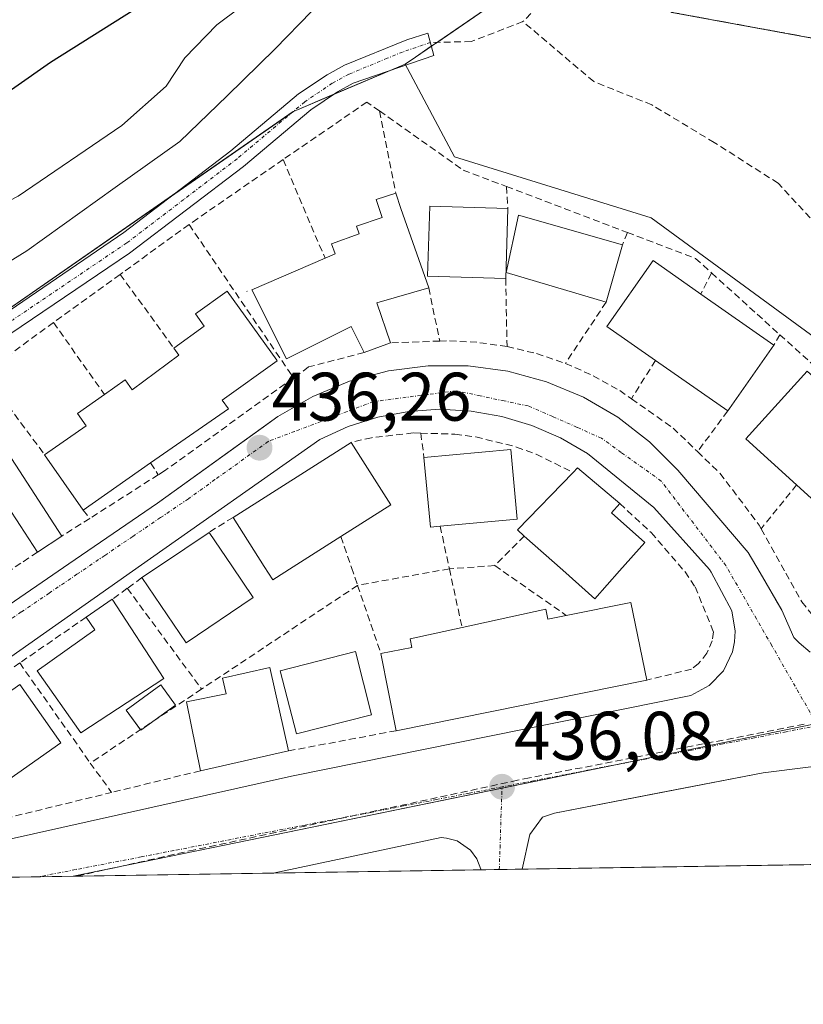
# Model space of a CAD drawing. Units: metres. Extents: x 607256 to 610713, y 4740833 to 4743201.
# Drawn here: x 608477 to 608591, y 4740834 to 4740977 of the extents above; entities that cross this region are included whole.
import ezdxf
from ezdxf.enums import TextEntityAlignment as Align

# ---------------------------------------------------------------- set-up
doc = ezdxf.new("R2010")
doc.units = ezdxf.units.M
doc.header["$MEASUREMENT"] = 0
doc.linetypes.add('TRAZO_Y_PUNTO', pattern=[1, 0.5, -0.25, 0, -0.25])
doc.linetypes.add('TRAZOSX2', pattern=[1.5, 1, -0.5])
for name, color, linetype, lineweight in [('Camino', 19, 'Continuous', 0), ('Camino Cxs', 19, 'Continuous', 0), ('Camino eje', 39, 'TRAZO_Y_PUNTO', 13), ('Carátula', 7, 'Continuous', 5), ('Comarca CxS', 133, 'Continuous', 0), ('Comunidad Autónoma CxS', 142, 'Continuous', 0), ('Conducción de agua lineal', 5, 'TRAZOSX2', 0), ('Curva de nivel maestra', 36, 'Continuous', 30), ('Curva de nivel normal', 36, 'Continuous', 0), ('Edificación', 1, 'Continuous', 13), ('Edificación Cxs', 1, 'Continuous', 13), ('Elemento construido', 1, 'Continuous', 0), ('Instalación deportiva', 135, 'TRAZOSX2', 0), ('Instalación deportiva CxS', 135, 'Continuous', 0), ('Municipio CxS', 142, 'Continuous', 0), ('Muro lineal', 1, 'TRAZOSX2', 13), ('Núcleo urbano', 19, 'Continuous', 0), ('Núcleo urbano CxS', 19, 'Continuous', 0), ('Pastizal CxS', 92, 'Continuous', 0), ('Piscina', 142, 'Continuous', 0), ('Piscina CxS', 142, 'Continuous', 0), ('Provincia CxS', 1, 'Continuous', 0), ('Punto de cota en terreno', 7, 'Continuous', 0), ('Rótulo de punto de cota en terreno', 19, 'Continuous', 0), ('Senda', 19, 'TRAZOSX2', 0), ('Vía urbana Cxs', 5, 'Continuous', 0), ('Vía urbana eje', 5, 'TRAZO_Y_PUNTO', 0)]:
    doc.layers.add(name, color=color, linetype=linetype, lineweight=lineweight)
doc.styles.add('Arial', font='txt', dxfattribs={"height": 0.2})

# ---------------------------------------------------------------- blocks, each defined once
blk = doc.blocks.new('5PATER')
at = {"layer": 'Carátula', "linetype": 'Continuous', "lineweight": 5}
h = blk.add_hatch(color=250, dxfattribs=at)
edge = h.paths.add_edge_path()
edge.add_ellipse((0, 0.01), major_axis=(-1.33, -1.34), ratio=0.999422, start_angle=0, end_angle=360)
blk = doc.blocks.new('*U203')
at = {"layer": 'Vía urbana Cxs', "color": 5, "linetype": 'Continuous', "lineweight": 0}
for points in [[(608641.57, 4740874.73, 436.3), (608585.25, 4740867.6, 436.17), (608570.07, 4740864.69, 436.12), (608554.8, 4740861.76, 436.07), (608553.08, 4740861.13, 436.05), (608551.21, 4740858.65, 436.01), (608550.1, 4740853.57, 436.1), (608544.05, 4740853.48, 436.03), (608544.05, 4740853.48, 436.03), (608544.05, 4740853.59, 436.03), (608543.48, 4740855.07, 436.02), (608542.55, 4740856.34, 436.01), (608540.6, 4740857.69, 435.98), (608539.07, 4740858.11, 435.98), (608538.28, 4740858.17, 435.98), (608513.8, 4740853, 435.92), (608513.78, 4740853, 435.92), (608432.44, 4740851.71, 435.75)], [(608442.12, 4740869.36, 435.84), (608484.01, 4740898.09, 436.09), (608496.92, 4740906.97, 436.18), (608511.97, 4740917.8, 436.23), (608514.48, 4740919.6, 436.27), (608519.55, 4740922.51, 436.36), (608524.94, 4740924.74, 436.38), (608530.6, 4740926.24, 436.42), (608536.39, 4740926.99, 436.43), (608542.23, 4740926.97, 436.44), (608548.01, 4740926.19, 436.41), (608553.64, 4740924.67, 436.37), (608559.03, 4740922.42, 436.32), (608564.07, 4740919.48, 436.26), (608568.69, 4740915.91, 436.3), (608572.8, 4740911.76, 436.27), (608583.05, 4740899.76, 436.13), (608584.8, 4740896.79, 436.15), (608587.01, 4740892.99, 436.11), (608587.96, 4740891.36, 436.16), (608589.73, 4740887.36, 436.11), (608590.48, 4740886.59, 436.11), (608592.12, 4740885.22, 436.12)], [(608470.52, 4740856.87, 435.86), (608516.48, 4740867.13, 435.94), (608574.69, 4740878.89, 436.17), (608577.35, 4740880.34, 436.19), (608579.44, 4740882.52, 436.17), (608580.76, 4740885.26, 436.14), (608581.08, 4740886.75, 436.12), (608581.17, 4740888.26, 436.1), (608580.82, 4740890.34, 436.11), (608580.66, 4740891.26, 436.11), (608577.67, 4740896.88, 436.13), (608577.44, 4740897.29, 436.13), (608569.32, 4740906.33, 436.22), (608559.62, 4740914.18, 436.3), (608555.69, 4740916.48, 436.3), (608551.51, 4740918.3, 436.29), (608547.14, 4740919.6, 436.4), (608542.66, 4740920.39, 436.42), (608542.66, 4740920.39, 436.42), (608538.1, 4740920.64, 436.42), (608533.55, 4740920.33, 436.41), (608529.07, 4740919.49, 436.38), (608524.73, 4740918.13, 436.34), (608520.57, 4740916.25, 436.33), (608494.57, 4740897.96, 436.16), (608443.92, 4740862.33, 435.84)]]:
    blk.add_polyline3d(points, dxfattribs=at)
blk = doc.blocks.new('*U329')
at = {"layer": 'Elemento construido', "color": 1, "linetype": 'Continuous', "lineweight": 0}
for points in [[(608639.32, 4740854.98, 437.33), (608641.12, 4740866.17, 439.68), (608646.08, 4740865.44, 436.37), (608647.12, 4740868.73, 436.33), (608647.19, 4740869.59, 436.34), (608647.12, 4740870.43, 436.35), (608646.92, 4740871.26, 436.37), (608646.57, 4740872.05, 436.37), (608646.1, 4740872.76, 436.33), (608645.51, 4740873.4, 436.31), (608644.83, 4740873.92, 436.31), (608644.08, 4740874.33, 436.35), (608643.28, 4740874.59, 436.36), (608642.42, 4740874.74, 436.36), (608641.57, 4740874.73, 436.35), (608585.25, 4740867.6, 436.24), (608554.8, 4740861.76, 436.16), (608553.08, 4740861.13, 436.13), (608551.21, 4740858.65, 436.12), (608550.1, 4740853.57, 436.11)], [(608544.05, 4740853.48, 439.45), (608544.05, 4740853.48, 439.46), (608544.05, 4740853.59, 439.45), (608543.48, 4740855.07, 437.62), (608542.55, 4740856.34, 436.03), (608540.6, 4740857.69, 436.07), (608539.07, 4740858.11, 436.09), (608538.28, 4740858.17, 436.08), (608513.8, 4740853, 435.98), (608513.78, 4740853, 435.98)]]:
    blk.add_polyline3d(points, dxfattribs=at)

msp = doc.modelspace()

# ---------------------------------------------------------------- linework, layer by layer
at = {"layer": 'Camino', "color": 19, "linetype": 'Continuous', "lineweight": 0}
msp.add_polyline3d([(608449.74, 4740917.62, 435.38), (608492.02, 4740946.41, 435.64), (608507.62, 4740958.33, 435.82), (608517.5, 4740966.65, 435.85), (608521.64, 4740969.44, 435.85), (608524.19, 4740970.84, 435.85), (608533.29, 4740974.55, 436.16), (608536.36, 4740975.5, 436.32), (608537.2, 4740972.22, 436.49), (608525.44, 4740968.19, 435.95), (608523.16, 4740966.94, 436), (608519.26, 4740964.31, 435.96), (608509.45, 4740956.05, 436.16), (608492.83, 4740943.39, 435.79), (608459.68, 4740921.01, 435.66)], dxfattribs=at)
at = {"layer": 'Camino Cxs', "color": 19, "linetype": 'Continuous', "lineweight": 0}
msp.add_polyline3d([(608449.74, 4740917.62, 435.38), (608492.02, 4740946.41, 435.64), (608507.62, 4740958.33, 435.82), (608517.5, 4740966.65, 435.85), (608521.64, 4740969.44, 435.85), (608524.19, 4740970.84, 435.85), (608533.29, 4740974.55, 436.16), (608536.36, 4740975.5, 436.32), (608537.2, 4740972.22, 436.49), (608525.44, 4740968.19, 435.95), (608523.16, 4740966.94, 436), (608519.26, 4740964.31, 435.96), (608509.45, 4740956.05, 436.16), (608492.83, 4740943.39, 435.79), (608459.68, 4740921.01, 435.66)], dxfattribs=at)
at = {"layer": 'Camino eje', "color": 39, "linetype": 'TRAZO_Y_PUNTO', "lineweight": 13}
msp.add_polyline3d([(608536.71, 4740974.14, 436.48), (608532.65, 4740972.75, 436.19), (608530.42, 4740971.83, 436.04), (608524.82, 4740969.52, 435.89), (608522.4, 4740968.19, 435.9), (608518.38, 4740965.48, 435.9), (608508.54, 4740957.19, 435.97), (608500.74, 4740951.23, 435.9), (608492.43, 4740944.9, 435.7), (608475.85, 4740933.71, 435.31), (608454.71, 4740919.32, 435.53), (608449.6, 4740915.69, 435.44), (608446.57, 4740913.23, 435.41), (608444.65, 4740911.62, 435.45), (608441.12, 4740908.07, 435.5), (608437.62, 4740904.55, 435.43), (608434.97, 4740902.19, 435.38), (608431.13, 4740898.8, 435.26), (608427.16, 4740895.25, 435.26), (608416.9, 4740886.21, 435.16), (608396.03, 4740868.28, 435.06)], dxfattribs=at)
at = {"layer": 'Comarca CxS', "color": 133, "linetype": 'Continuous', "lineweight": 0}
msp.add_polyline3d([(610710.88, 4740887.76, 451.32), (607304.36, 4740833.86, 406.3), (607268.35, 4743147.23, 419.36), (608344.16, 4743164.26, 425.96), (609027.65, 4743175.08, 428), (610673.72, 4743201.13, 424.59), (610710.88, 4740887.76, 451.32)], close=True, dxfattribs=at)
msp.add_polyline3d([(610710.88, 4740887.76, 451.32), (607304.36, 4740833.86, 406.3), (607268.35, 4743147.23, 419.36), (608344.16, 4743164.26, 425.96), (609027.65, 4743175.08, 428), (610673.72, 4743201.13, 424.59), (610710.88, 4740887.76, 451.32)], close=True, dxfattribs=at)
at = {"layer": 'Comunidad Autónoma CxS', "color": 142, "linetype": 'Continuous', "lineweight": 0}
msp.add_polyline3d([(610710.88, 4740887.76, 451.32), (607304.36, 4740833.86, 406.3), (607268.35, 4743147.23, 419.36), (609063.29, 4743175.64, 428.21), (610202.59, 4743193.67, 425.23), (610673.72, 4743201.13, 424.59), (610710.88, 4740887.76, 451.32)], close=True, dxfattribs=at)
msp.add_polyline3d([(610710.88, 4740887.76, 451.32), (607304.36, 4740833.86, 406.3), (607268.35, 4743147.23, 419.36), (609063.29, 4743175.64, 428.21), (610202.59, 4743193.67, 425.23), (610673.72, 4743201.13, 424.59), (610710.88, 4740887.76, 451.32)], close=True, dxfattribs=at)
at = {"layer": 'Conducción de agua lineal', "color": 5, "linetype": 'TRAZOSX2', "lineweight": 0}
for points in [[(608591.21, 4740874.71, 436.19), (608551.15, 4740866.87, 436.07), (608549.44, 4740866.54, 436.06)], [(608549.44, 4740866.54, 436.06), (608502.34, 4740856.39, 435.93)], [(608502.34, 4740856.39, 435.93), (608485.09, 4740852.54, 435.89)]]:
    msp.add_polyline3d(points, dxfattribs=at)
at = {"layer": 'Curva de nivel maestra', "color": 36, "linetype": 'Continuous', "lineweight": 30}
msp.add_polyline3d([(608394.1, 4740901.39, 425), (608416.77, 4740919.26, 425), (608431.03, 4740931.64, 425), (608436.78, 4740936.34, 425), (608445.53, 4740944.03, 425), (608464.68, 4740959.67, 425), (608481.31, 4740971.26, 425), (608501.49, 4740984.02, 425)], dxfattribs=at)
at = {"layer": 'Curva de nivel normal', "color": 36, "linetype": 'Continuous', "lineweight": 0}
for points in [[(608597.93, 4741035.24, 430), (608590.01, 4741030.98, 430), (608583, 4741024.39, 430), (608577.95, 4741019.48, 430), (608567.44, 4741013.61, 430), (608563.6, 4741010.42, 430), (608557.87, 4741005.65, 430), (608549.18, 4741000.15, 430), (608540.5, 4740995.6, 430), (608526.92, 4740990.6, 430), (608516.11, 4740984.64, 430), (608505.55, 4740976.71, 430), (608500.91, 4740971.9, 430), (608498.17, 4740967.76, 430), (608491.7, 4740962.05, 430), (608476.6, 4740951.74, 430), (608467.65, 4740947.11, 430), (608457.43, 4740941.57, 430), (608449.05, 4740934.81, 430), (608442.24, 4740927.91, 430), (608434.29, 4740920.94, 430), (608424.74, 4740911.8, 430), (608415.1, 4740904.93, 430), (608406.77, 4740898.42, 430)], [(608407.17, 4740883.3, 435), (608413.05, 4740888.02, 435), (608418.59, 4740892.93, 435), (608422.76, 4740895.59, 435), (608424.85, 4740897.67, 435), (608428.06, 4740902.62, 435), (608435.28, 4740910.68, 435), (608440.22, 4740916.24, 435), (608449.27, 4740923.85, 435), (608456.6, 4740930.23, 435), (608462.76, 4740934.42, 435), (608477.84, 4740943.77, 435), (608490.73, 4740952.99, 435), (608500.17, 4740959.69, 435), (608507.09, 4740966.34, 435), (608514.09, 4740973.21, 435), (608519.37, 4740978.65, 435)]]:
    msp.add_polyline3d(points, dxfattribs=at)
at = {"layer": 'Edificación', "color": 1, "linetype": 'Continuous', "lineweight": 13}
for points in [[(608521.35, 4740942.68, 443.01), (608522.82, 4740943.31, 443.49), (608522.28, 4740944.75, 441.92), (608526.32, 4740946.24, 442.7), (608525.94, 4740947.36, 440.75), (608529.69, 4740948.59, 439.68), (608528.81, 4740951.25, 438.68), (608531.68, 4740952.18, 439.08)], [(608531.68, 4740952.18, 439.08), (608532.42, 4740949.92, 440.32), (608536.47, 4740938.34, 440.12)], [(608547.7, 4740939.72, 438.85), (608536.3, 4740940.06, 441.27), (608536.62, 4740950.28, 442.31), (608548.01, 4740949.92, 445.73)], [(608548.01, 4740949.92, 445.73), (608547.7, 4740939.72, 438.85)], [(608562.34, 4740936.26, 440.33), (608547.78, 4740940.57, 441.11), (608549.58, 4740948.97, 440.98), (608564.73, 4740944.64, 441.03)], [(608564.73, 4740944.64, 441.03), (608562.34, 4740936.26, 440.33)], [(608530.92, 4740930.33, 437.29), (608527.05, 4740928.94, 438.24), (608525.16, 4740932.72, 442.19), (608515.71, 4740927.99, 437.39), (608510.66, 4740938.08, 444.04), (608521.35, 4740942.68, 443.01)], [(608569.54, 4740927.77, 436.28), (608562.46, 4740932.72, 438.57), (608569.2, 4740942.32, 444.23), (608576.17, 4740937.45, 444.43)], [(608499.3, 4740929.57, 443.19), (608503.71, 4740932.77, 445.63), (608502.44, 4740934.54, 442.79), (608507.1, 4740937.88, 441.31), (608514.3, 4740927.81, 438.88), (608514.37, 4740927.73, 438.81)], [(608536.47, 4740938.34, 440.12), (608528.89, 4740936.16, 440.38)], [(608576.17, 4740937.45, 444.43), (608586.8, 4740930, 444.36)], [(608528.89, 4740936.16, 440.38), (608530.92, 4740930.33, 437.29)], [(608489.17, 4740922.8, 440.21), (608492.19, 4740924.92, 439.86), (608493.23, 4740923.49, 443.58), (608500.05, 4740928.52, 445.95), (608499.3, 4740929.57, 443.19)], [(608586.8, 4740930, 444.36), (608580.34, 4740920.75, 440.36)], [(608514.37, 4740927.73, 438.81), (608506.37, 4740921.98, 436), (608507.26, 4740920.71, 439.1), (608495.92, 4740912.81, 437.12)], [(608580.08, 4740920.4, 440.57), (608569.54, 4740927.77, 436.28)], [(608590.13, 4740909.6, 445.08), (608582.71, 4740916.33, 439.89), (608591.67, 4740926.21, 443.51), (608598.57, 4740919.95, 444.77)], [(608480.45, 4740914.01, 443.75), (608486.53, 4740918.24, 443.73), (608485.26, 4740920.05, 440.52), (608489.17, 4740922.8, 440.21)], [(608580.34, 4740920.75, 440.36), (608580.09, 4740920.4, 440.57), (608580.08, 4740920.4, 440.57)], [(608479.42, 4740899.8, 441.38), (608474.35, 4740907.57, 443.97), (608470.67, 4740905.14, 440.07), (608466.05, 4740912.17, 445.85), (608473.35, 4740916.92, 441.7)], [(608473.35, 4740916.92, 441.7), (608482.96, 4740902.14, 439.85)], [(608507.94, 4740904.88, 440), (608525.16, 4740915.82, 443.04)], [(608525.16, 4740915.82, 443.04), (608530.94, 4740906.71, 442.45), (608523.67, 4740902.08, 444.03)], [(608486.07, 4740905.94, 443.4), (608480.45, 4740914.01, 443.75)], [(608535.78, 4740913.63, 438.33), (608548.46, 4740914.8, 439.52), (608549.39, 4740904.61, 443.11), (608538.14, 4740903.58, 440.47)], [(608538.14, 4740903.58, 440.47), (608536.72, 4740903.44, 437.79), (608535.78, 4740913.63, 438.33)], [(608495.92, 4740912.81, 437.12), (608486.07, 4740905.94, 443.4)], [(608557.53, 4740911.43, 443.36), (608558.17, 4740912.09, 442.34), (608564.32, 4740906.89, 436.44)], [(608606.17, 4740913.05, 441.79), (608597.21, 4740903.18, 440.32), (608590.13, 4740909.6, 445.08)], [(608550.41, 4740902.16, 439.64), (608549.41, 4740903.05, 440.52), (608557.53, 4740911.43, 443.36)], [(608564.32, 4740906.89, 436.44), (608563.12, 4740905.55, 440.9), (608568, 4740901.22, 441.68), (608564.3, 4740897.06, 442.8)], [(608516.72, 4740897.68, 443.31), (608513.72, 4740895.77, 442.44), (608512.48, 4740897.73, 443.31), (608507.94, 4740904.88, 440)], [(608482.96, 4740902.14, 439.85), (608479.42, 4740899.8, 441.38)], [(608494.65, 4740896.09, 438.4), (608497.37, 4740897.93, 436.48), (608504.44, 4740902.69, 438.75)], [(608504.44, 4740902.69, 438.75), (608507.75, 4740897.79, 438.19), (608510.87, 4740893.18, 442.01)], [(608523.67, 4740902.08, 444.03), (608516.72, 4740897.68, 443.31)], [(608564.3, 4740897.06, 442.8), (608560.71, 4740893.01, 443.41), (608556.05, 4740897.16, 444.37), (608550.41, 4740902.16, 439.64)], [(608510.87, 4740893.18, 442.01), (608501.09, 4740886.57, 441.29), (608494.65, 4740896.09, 438.4)], [(608486.53, 4740890.33, 442.02), (608490.32, 4740892.93, 439.15)], [(608490.32, 4740892.93, 439.15), (608497.86, 4740881.36, 439.23)], [(608556.53, 4740890.58, 442.61), (608565.97, 4740892.48, 442.57)], [(608565.97, 4740892.48, 442.57), (608568.27, 4740881.15, 442.48)], [(608541.33, 4740888.82, 441.3), (608553.56, 4740891.47, 440.46), (608553.86, 4740890.04, 443.36), (608556.53, 4740890.58, 442.61)], [(608497.86, 4740881.36, 439.23), (608485.72, 4740873.45, 441.99), (608479.35, 4740882.52, 443.36), (608487.78, 4740888.46, 443.77), (608486.53, 4740890.33, 442.02)], [(608529.51, 4740885.01, 439.62), (608534.03, 4740885.9, 443.48), (608533.75, 4740887.18, 439.33), (608541.33, 4740888.82, 441.3)], [(608528.12, 4740876.08, 442.48), (608517.17, 4740873.29, 442), (608514.82, 4740882.5, 440.27), (608525.78, 4740885.3, 442.55), (608528.12, 4740876.08, 442.48)], [(608531.72, 4740873.76, 441.54), (608529.51, 4740885.01, 439.62)], [(608503.17, 4740867.92, 440.5), (608501.14, 4740877.98, 439.55), (608506.94, 4740879.14, 442.36), (608506.42, 4740881.42, 439.11), (608513.3, 4740882.96, 438.6), (608516.01, 4740870.82, 440.98)], [(608476.82, 4740880.49, 443.48), (608482.8, 4740871.99, 442.01), (608470.21, 4740863.13, 442.94), (608468.98, 4740865.34, 444.04), (608457.6, 4740859.05, 443.68), (608453.35, 4740865.03, 442.55), (608460.03, 4740869.8, 444.22), (608458.92, 4740871.32, 438.17)], [(608568.27, 4740881.15, 442.48), (608531.72, 4740873.76, 441.54)], [(608516.01, 4740870.82, 440.98), (608503.17, 4740867.92, 440.5)]]:
    msp.add_polyline3d(points, dxfattribs=at)
at = {"layer": 'Edificación Cxs', "color": 1, "linetype": 'Continuous', "lineweight": 13}
for points in [[(608528.89, 4740936.16, 440.38), (608530.92, 4740930.33, 437.29), (608527.05, 4740928.94, 438.24), (608525.16, 4740932.72, 442.19), (608515.71, 4740927.99, 437.39), (608510.66, 4740938.08, 444.04), (608521.35, 4740942.68, 443.01), (608522.82, 4740943.31, 443.49), (608522.28, 4740944.75, 441.92), (608526.32, 4740946.24, 442.7), (608525.94, 4740947.36, 440.75), (608529.69, 4740948.59, 439.68), (608528.81, 4740951.25, 438.68), (608531.68, 4740952.18, 439.08), (608532.42, 4740949.92, 440.32), (608536.47, 4740938.34, 440.12), (608528.89, 4740936.16, 440.38)], [(608548.01, 4740949.92, 445.73), (608547.7, 4740939.72, 438.85), (608536.3, 4740940.06, 441.27), (608536.62, 4740950.28, 442.31), (608548.01, 4740949.92, 445.73)], [(608564.73, 4740944.64, 441.03), (608562.34, 4740936.26, 440.33), (608547.78, 4740940.57, 441.11), (608549.58, 4740948.97, 440.98), (608564.73, 4740944.64, 441.03)], [(608580.34, 4740920.75, 440.36), (608580.09, 4740920.4, 440.57), (608569.54, 4740927.77, 436.28), (608562.46, 4740932.72, 438.57), (608569.2, 4740942.32, 444.23), (608576.17, 4740937.45, 444.43), (608586.8, 4740930, 444.36), (608580.34, 4740920.75, 440.36)], [(608514.37, 4740927.73, 438.81), (608506.37, 4740921.98, 436), (608507.26, 4740920.71, 439.1), (608495.92, 4740912.81, 437.12), (608486.07, 4740905.94, 443.4), (608480.45, 4740914.01, 443.75), (608486.53, 4740918.24, 443.73), (608485.26, 4740920.05, 440.52), (608489.17, 4740922.8, 440.21), (608492.19, 4740924.92, 439.86), (608493.23, 4740923.49, 443.58), (608500.05, 4740928.52, 445.95), (608499.3, 4740929.57, 443.19), (608503.71, 4740932.77, 445.63), (608502.44, 4740934.54, 442.79), (608507.1, 4740937.88, 441.31), (608514.3, 4740927.81, 438.88), (608514.37, 4740927.73, 438.81)], [(608606.17, 4740913.05, 441.79), (608597.21, 4740903.18, 440.33), (608590.13, 4740909.6, 445.08), (608582.71, 4740916.33, 439.89), (608591.67, 4740926.21, 443.51), (608598.57, 4740919.95, 444.77), (608606.17, 4740913.05, 441.79)], [(608473.35, 4740916.92, 441.7), (608482.96, 4740902.14, 439.85), (608479.42, 4740899.8, 441.38), (608474.35, 4740907.57, 443.97), (608470.67, 4740905.14, 440.07), (608466.05, 4740912.17, 445.85), (608473.35, 4740916.92, 441.7)], [(608516.72, 4740897.68, 443.31), (608513.72, 4740895.77, 442.44), (608512.48, 4740897.73, 443.31), (608507.94, 4740904.88, 440), (608525.16, 4740915.82, 443.04), (608530.94, 4740906.71, 442.45), (608523.67, 4740902.08, 444.03), (608516.72, 4740897.68, 443.31)], [(608538.14, 4740903.58, 440.47), (608536.72, 4740903.44, 437.79), (608535.78, 4740913.63, 438.33), (608548.46, 4740914.8, 439.52), (608549.39, 4740904.61, 443.11), (608538.14, 4740903.58, 440.47)], [(608564.3, 4740897.06, 442.8), (608560.71, 4740893.01, 443.41), (608556.05, 4740897.16, 444.37), (608550.41, 4740902.16, 439.64), (608549.41, 4740903.05, 440.52), (608557.53, 4740911.43, 443.36), (608558.17, 4740912.09, 442.34), (608564.32, 4740906.89, 436.44), (608563.12, 4740905.55, 440.9), (608568, 4740901.22, 441.68), (608564.3, 4740897.06, 442.8)], [(608510.87, 4740893.18, 442.01), (608501.09, 4740886.57, 441.29), (608494.65, 4740896.09, 438.4), (608497.37, 4740897.93, 436.48), (608504.44, 4740902.69, 438.75), (608507.75, 4740897.79, 438.19), (608510.87, 4740893.18, 442.01)], [(608497.86, 4740881.36, 439.23), (608485.72, 4740873.45, 441.99), (608479.35, 4740882.52, 443.36), (608487.78, 4740888.46, 443.77), (608486.53, 4740890.33, 442.02), (608490.32, 4740892.93, 439.15), (608497.86, 4740881.36, 439.23)], [(608565.97, 4740892.48, 442.57), (608568.27, 4740881.15, 442.48), (608531.72, 4740873.76, 441.54), (608529.51, 4740885.01, 439.62), (608534.03, 4740885.9, 443.48), (608533.75, 4740887.18, 439.33), (608541.33, 4740888.82, 441.3), (608553.56, 4740891.47, 440.46), (608553.86, 4740890.04, 443.36), (608556.53, 4740890.58, 442.61), (608565.97, 4740892.48, 442.57)], [(608528.12, 4740876.08, 442.48), (608517.17, 4740873.29, 442), (608514.82, 4740882.5, 440.27), (608525.78, 4740885.3, 442.55), (608528.12, 4740876.08, 442.48)], [(608516.01, 4740870.82, 440.98), (608503.17, 4740867.92, 440.5), (608501.14, 4740877.98, 439.55), (608506.94, 4740879.14, 442.36), (608506.42, 4740881.42, 439.11), (608513.3, 4740882.96, 438.6), (608516.01, 4740870.82, 440.98)], [(608476.82, 4740880.49, 443.48), (608482.8, 4740871.99, 442.01), (608470.21, 4740863.13, 442.94), (608468.98, 4740865.34, 444.04), (608457.6, 4740859.05, 443.68), (608453.35, 4740865.03, 442.55), (608460.03, 4740869.8, 444.22), (608458.92, 4740871.32, 438.17), (608465.85, 4740876.08, 442.68), (608467.43, 4740873.85, 444.23), (608476.82, 4740880.49, 443.48)]]:
    msp.add_polyline3d(points, close=True, dxfattribs=at)
at = {"layer": 'Elemento construido', "color": 1, "linetype": 'Continuous', "lineweight": 0}
for points in [[(608592.12, 4740885.22, 436.13), (608590.48, 4740886.59, 436.15), (608589.73, 4740887.36, 436.13), (608587.96, 4740891.36, 436.11), (608584.8, 4740896.79, 436.13), (608583.05, 4740899.76, 436.17), (608572.8, 4740911.76, 437.12), (608568.69, 4740915.91, 436.48), (608564.07, 4740919.48, 436.34), (608559.03, 4740922.42, 437.44), (608553.64, 4740924.67, 436.41), (608548.01, 4740926.19, 437.93), (608542.23, 4740926.97, 437.25), (608536.39, 4740926.99, 438.06), (608530.6, 4740926.24, 436.66), (608524.94, 4740924.74, 436.38), (608519.55, 4740922.51, 438.01), (608514.48, 4740919.6, 436.59), (608496.92, 4740906.97, 436.37), (608484.01, 4740898.09, 436.11), (608442.12, 4740869.36, 437.07), (608438.64, 4740866.09, 437.18), (608435.05, 4740860.97, 436.4), (608432.44, 4740851.71, 435.79)], [(608457.69, 4740854.01, 437.12), (608516.48, 4740867.13, 436), (608574.69, 4740878.89, 436.72), (608577.35, 4740880.34, 436.18), (608579.44, 4740882.52, 436.24), (608580.76, 4740885.26, 436.14), (608581.08, 4740886.75, 436.12), (608581.17, 4740888.26, 436.11), (608580.66, 4740891.26, 436.1), (608577.67, 4740896.88, 436.18), (608577.44, 4740897.29, 436.17), (608569.32, 4740906.33, 436.36), (608559.62, 4740914.18, 437.41), (608555.69, 4740916.48, 436.34), (608551.51, 4740918.3, 436.38), (608547.14, 4740919.6, 437.05), (608542.66, 4740920.39, 437.13), (608538.1, 4740920.64, 436.47), (608533.55, 4740920.33, 436.45), (608529.07, 4740919.49, 436.41), (608524.73, 4740918.13, 436.35), (608520.57, 4740916.25, 437.55), (608494.57, 4740897.96, 436.2), (608443.92, 4740862.33, 435.93)]]:
    msp.add_polyline3d(points, dxfattribs=at)
at = {"layer": 'Instalación deportiva', "color": 135, "linetype": 'TRAZOSX2', "lineweight": 0}
msp.add_polyline3d([(608614.89, 4740970.66, 437.27), (608571.94, 4740978.53, 437.18), (608569.33, 4740980.45, 437.16), (608567.13, 4740982.83, 437.19), (608565.4, 4740985.58, 437.18), (608564.22, 4740988.6, 437.15), (608563.62, 4740991.79, 437.09), (608563.62, 4740995.03, 436.97), (608564.22, 4740998.22, 436.84), (608565.4, 4741001.24, 436.81), (608567.13, 4741003.99, 436.93), (608569.33, 4741006.37, 436.84), (608571.94, 4741008.3, 436.83), (608573.94, 4741009.15, 436.56), (608578.56, 4741011.13, 436.35), (608593.68, 4741015.39, 436.47)], dxfattribs=at)
at = {"layer": 'Instalación deportiva CxS', "color": 135, "linetype": 'Continuous', "lineweight": 0}
msp.add_polyline3d([(608614.89, 4740970.66, 437.27), (608571.94, 4740978.53, 437.18), (608569.33, 4740980.45, 437.16), (608567.13, 4740982.83, 437.19), (608565.4, 4740985.58, 437.18), (608564.22, 4740988.6, 437.15), (608563.62, 4740991.79, 437.09), (608563.62, 4740995.03, 436.97), (608564.22, 4740998.22, 436.84), (608565.4, 4741001.24, 436.81), (608567.13, 4741003.99, 436.93), (608569.33, 4741006.37, 436.84), (608571.94, 4741008.3, 436.83), (608573.94, 4741009.15, 436.56), (608578.56, 4741011.13, 436.35), (608593.68, 4741015.39, 436.47)], dxfattribs=at)
at = {"layer": 'Municipio CxS', "color": 142, "linetype": 'Continuous', "lineweight": 0}
msp.add_polyline3d([(610678.32, 4742914.89, 423.44), (610710.88, 4740887.76, 451.32), (607304.36, 4740833.86, 406.3)], dxfattribs=at)
msp.add_polyline3d([(610678.32, 4742914.89, 423.44), (610710.88, 4740887.76, 451.32), (607304.36, 4740833.86, 406.3)], dxfattribs=at)
at = {"layer": 'Muro lineal', "color": 1, "linetype": 'TRAZOSX2', "lineweight": 13}
for points in [[(608633.8, 4741038.31, 442.47), (608617.31, 4741026.26, 437.42), (608605.02, 4741020.11, 437.41), (608602.19, 4741018.7, 437.42), (608593.68, 4741015.39, 437.02), (608578.56, 4741011.13, 437.28), (608571.94, 4741008.3, 437.1), (608569.33, 4741006.37, 437.36), (608567.13, 4741003.99, 437.63), (608565.4, 4741001.24, 437.82), (608564.22, 4740998.22, 438.04), (608563.62, 4740995.03, 437.92), (608563.62, 4740991.79, 437.88), (608564.22, 4740988.6, 438.1), (608565.4, 4740985.58, 437.66), (608567.13, 4740982.83, 438.1), (608569.33, 4740980.45, 438.24), (608571.94, 4740978.53, 438.02), (608633.85, 4740967.18, 437.96), (608694.81, 4740957.26, 438.27), (608762.87, 4740944.97, 438.86), (608784.61, 4740941.19, 437.85), (608812.49, 4740965.76, 444.58)], [(608529.3, 4740964.15, 442.53), (608527.46, 4740965.45, 442.29), (608515.22, 4740957.05, 438.18)], [(608529.3, 4740964.15, 442.53), (608531.68, 4740952.18, 439.08)], [(608529.3, 4740964.15, 442.53), (608541.49, 4740955.53, 436.36), (608547.82, 4740953.13, 438.85)], [(608515.22, 4740957.05, 438.18), (608502.78, 4740948.48, 437.77), (608501.53, 4740947.59, 437.66)], [(608515.22, 4740957.05, 438.18), (608521.35, 4740942.68, 443.01)], [(608547.82, 4740953.13, 438.85), (608565.44, 4740946.42, 439.97)], [(608547.82, 4740953.13, 438.85), (608548.01, 4740949.92, 445.73)], [(608501.53, 4740947.59, 437.66), (608491.88, 4740940.61, 437.31), (608491.47, 4740940.32, 437.2)], [(608501.53, 4740947.59, 437.66), (608516.75, 4740925.22, 438.27)], [(608565.44, 4740946.42, 439.97), (608564.73, 4740944.64, 441.03)], [(608565.44, 4740946.42, 439.97), (608575.37, 4740942.65, 439.02), (608577.71, 4740940.53, 439.4)], [(608491.47, 4740940.32, 437.2), (608481.76, 4740933.29, 437.25)], [(608491.47, 4740940.32, 437.2), (608499.3, 4740929.57, 443.19)], [(608547.7, 4740939.72, 438.85), (608547.89, 4740929.79, 441.22)], [(608577.71, 4740940.53, 439.4), (608576.17, 4740937.45, 444.43)], [(608577.71, 4740940.53, 439.4), (608587.67, 4740931.52, 441.86)], [(608536.47, 4740938.34, 440.12), (608538.07, 4740930.59, 438.53)], [(608509.96, 4740937.85, 443.49), (608510.01, 4740937.8, 443.45)], [(608562.34, 4740936.26, 440.33), (608556.41, 4740927.34, 438.75)], [(608481.76, 4740933.29, 437.25), (608471.59, 4740925.93, 441.13)], [(608481.76, 4740933.29, 437.25), (608489.17, 4740922.8, 440.21)], [(608587.67, 4740931.52, 441.86), (608586.8, 4740930, 444.36)], [(608587.67, 4740931.52, 441.86), (608599.37, 4740920.95, 441.11)], [(608538.07, 4740930.59, 438.53), (608530.92, 4740930.33, 437.29)], [(608547.89, 4740929.79, 441.22), (608543.5, 4740930.42, 438.2), (608539.07, 4740930.63, 438.26), (608538.07, 4740930.59, 438.53)], [(608547.89, 4740929.79, 441.22), (608552.21, 4740928.76, 438.15), (608556.41, 4740927.34, 438.75)], [(608527.05, 4740928.92, 438.2), (608518.96, 4740926.81, 438.03), (608516.75, 4740925.22, 438.27)], [(608556.41, 4740927.34, 438.75), (608560.46, 4740925.54, 438.85), (608564.32, 4740923.36, 436.6), (608566.03, 4740922.17, 436.54)], [(608569.54, 4740927.77, 436.28), (608566.03, 4740922.17, 436.54)], [(608471.59, 4740925.93, 441.13), (608480.45, 4740914.01, 443.75)], [(608516.75, 4740925.22, 438.27), (608497.96, 4740911.68, 436.3), (608497.03, 4740911.09, 436.57)], [(608566.03, 4740922.17, 436.54), (608572.1, 4740917.91, 440.13), (608575.67, 4740914.47, 438.72)], [(608580.34, 4740920.75, 440.36), (608580.08, 4740920.4, 440.58), (608575.67, 4740914.47, 438.72)], [(608535.3, 4740917.16, 437.26), (608534.21, 4740917.19, 437.05), (608528.14, 4740916.5, 438.11), (608525.16, 4740915.82, 443.04)], [(608535.3, 4740917.16, 437.26), (608535.78, 4740913.63, 438.33)], [(608535.3, 4740917.16, 437.26), (608540.3, 4740917.02, 438.28), (608543.33, 4740916.62, 438.54), (608549.28, 4740915.14, 438.62), (608552.14, 4740914.09, 438.13), (608557.53, 4740911.43, 443.36)], [(608575.67, 4740914.47, 438.72), (608578.94, 4740911.32, 437.19), (608584.67, 4740903.75, 438.31), (608584.97, 4740903.22, 437.64)], [(608495.92, 4740912.81, 437.12), (608497.03, 4740911.09, 436.57)], [(608497.03, 4740911.09, 436.57), (608487.03, 4740904.72, 439.46)], [(608590.13, 4740909.6, 445.08), (608584.97, 4740903.22, 437.64)], [(608564.32, 4740906.89, 436.44), (608568.92, 4740902.65, 439), (608573.85, 4740896.93, 439.03), (608575.32, 4740894.73, 438.2), (608578.01, 4740888.17, 436.15), (608577.8, 4740886.88, 436.22), (608577.05, 4740885.08, 436.29), (608575.83, 4740883.55, 436.32), (608574.81, 4740882.73, 436.34), (608568.27, 4740881.15, 442.48)], [(608486.07, 4740905.94, 443.4), (608487.03, 4740904.72, 439.46)], [(608507.94, 4740904.88, 440), (608504.44, 4740902.69, 438.75)], [(608487.03, 4740904.72, 439.46), (608482.96, 4740902.14, 439.85)], [(608538.14, 4740903.58, 440.47), (608539.48, 4740897.38, 438.01)], [(608523.67, 4740902.08, 444.03), (608525.21, 4740897.56, 437.31), (608526.1, 4740894.96, 438.57)], [(608550.41, 4740902.16, 439.64), (608546.1, 4740897.85, 438.86)], [(608584.97, 4740903.22, 437.64), (608588.57, 4740896.74, 439.03), (608590.89, 4740892.56, 438.25), (608592.67, 4740890.32, 438.35)], [(608479.42, 4740899.8, 441.38), (608477.01, 4740898.2, 441.96), (608473.08, 4740895.58, 442.03)], [(608546.1, 4740897.85, 438.86), (608539.48, 4740897.38, 438.01)], [(608546.1, 4740897.85, 438.86), (608556.53, 4740890.58, 442.61)], [(608539.48, 4740897.38, 438.01), (608526.1, 4740894.96, 438.57)], [(608539.48, 4740897.38, 438.01), (608541.33, 4740888.82, 441.3)], [(608494.65, 4740896.09, 438.4), (608492.51, 4740894.53, 436.97)], [(608526.1, 4740894.96, 438.57), (608503.35, 4740879.84, 437.87)], [(608526.1, 4740894.96, 438.57), (608529.51, 4740885.01, 439.62)], [(608492.51, 4740894.53, 436.97), (608490.32, 4740892.93, 439.15)], [(608492.51, 4740894.53, 436.97), (608503.35, 4740879.84, 437.87)], [(608486.53, 4740890.33, 442.02), (608476.82, 4740883.64, 438.2)], [(608476.82, 4740883.64, 438.2), (608465.85, 4740876.08, 442.68)], [(608476.82, 4740883.64, 438.2), (608487.12, 4740869.05, 438.08)], [(608503.35, 4740879.84, 437.87), (608487.12, 4740869.05, 438.08)], [(608531.72, 4740873.76, 441.54), (608516.01, 4740870.82, 440.98)], [(608458.92, 4740871.32, 438.17), (608445.88, 4740861.21, 436.55), (608446.01, 4740858.49, 438.07), (608448.28, 4740855.68, 437.9), (608464.56, 4740858.49, 437.92), (608490.21, 4740864.76, 439.4)], [(608487.12, 4740869.05, 438.08), (608490.21, 4740864.76, 439.4)], [(608503.17, 4740867.92, 440.5), (608490.21, 4740864.76, 439.4)]]:
    msp.add_polyline3d(points, dxfattribs=at)
at = {"layer": 'Núcleo urbano', "color": 19, "linetype": 'Continuous', "lineweight": 0}
for points in [[(608533.05, 4740970.98, 436.18), (608534.54, 4740972, 436.31), (608536.85, 4740973.59, 436.54), (608537.68, 4740974.16, 436.54), (608555.75, 4740986.6, 436.85), (608560.71, 4740994.13, 436.58), (608565.4, 4741001.24, 436.81), (608567.13, 4741003.99, 436.93), (608569.33, 4741006.37, 436.84), (608571.94, 4741008.3, 436.83), (608573.93, 4741009.15, 436.56), (608578.56, 4741011.13, 436.35), (608593.68, 4741015.39, 436.47)], [(608533.05, 4740970.98, 436.18), (608530.83, 4740970.04, 436.05), (608522.62, 4740966.58, 436), (608516.73, 4740964.09, 435.89), (608516.72, 4740964.09, 435.89), (608499.75, 4740952.32, 435.78), (608468.43, 4740930.6, 435.28), (608459.4, 4740924.2, 435.45), (608447.07, 4740915.46, 435.35), (608446.03, 4740914.72, 435.33), (608444.36, 4740913.26, 435.36), (608443.33, 4740912.36, 435.38), (608408.92, 4740882.28, 435.01), (608386.86, 4740862.41, 434.94), (608378.17, 4740854.58, 434.75), (608376.49, 4740853.06, 434.73), (608376.63, 4740852.8, 434.75), (608377.42, 4740851.35, 434.87), (608377.7, 4740850.84, 434.91)], [(608613.74, 4740915.7, 437.37), (608609.79, 4740918.59, 437.5), (608598.31, 4740927.01, 437.49), (608568.91, 4740948.57, 437.32), (608540.21, 4740957.45, 436.28), (608533.37, 4740970.36, 436.18), (608533.12, 4740970.83, 436.18), (608533.05, 4740970.98, 436.18)], [(608613.74, 4740915.7, 437.37), (608609.79, 4740918.59, 437.5), (608598.31, 4740927.01, 437.49), (608568.91, 4740948.57, 437.32), (608540.21, 4740957.45, 436.28), (608533.37, 4740970.36, 436.18), (608533.12, 4740970.83, 436.18), (608533.05, 4740970.98, 436.18)], [(608484.63, 4740852.54, 435.89), (608506.69, 4740857.07, 435.91), (608547.16, 4740865.39, 436.05), (608556.36, 4740867.28, 436.1), (608563.73, 4740868.8, 436.12), (608592.59, 4740874.73, 436.2), (608593.02, 4740874.81, 436.2), (608594.76, 4740875.17, 436.21), (608601.4, 4740876.54, 436.2), (608616.19, 4740878.24, 436.24), (608717.56, 4740889.87, 436.71), (608724.58, 4740890.52, 436.99), (608756.13, 4740893.44, 437.95), (608756.25, 4740893.44, 437.95), (608756.28, 4740893.44, 437.95)], [(608484.63, 4740852.54, 435.89), (608506.69, 4740857.07, 435.91), (608547.16, 4740865.39, 436.05), (608556.36, 4740867.28, 436.1), (608563.73, 4740868.8, 436.12), (608592.59, 4740874.73, 436.2), (608593.02, 4740874.81, 436.2), (608594.76, 4740875.17, 436.21), (608601.4, 4740876.54, 436.2), (608616.19, 4740878.24, 436.24), (608717.56, 4740889.87, 436.71), (608724.58, 4740890.52, 436.99), (608756.13, 4740893.44, 437.95), (608756.25, 4740893.44, 437.95), (608756.28, 4740893.44, 437.95)], [(608745.61, 4740856.66, 437.66), (608742.06, 4740856.61, 437.05), (608676.71, 4740855.57, 436.79), (608672.23, 4740855.5, 436.6), (608667.04, 4740855.42, 436.54), (608645.77, 4740855.09, 436.4), (608639.32, 4740854.98, 436.41), (608634.06, 4740854.9, 436.48), (608608.26, 4740854.49, 436.51), (608550.1, 4740853.57, 436.1), (608546.76, 4740853.52, 436.02), (608544.05, 4740853.48, 436.03), (608513.78, 4740853, 435.92), (608484.63, 4740852.54, 435.89)], [(608484.63, 4740852.54, 435.89), (608479.53, 4740852.45, 435.87), (608439.6, 4740851.82, 435.8), (608432.44, 4740851.71, 435.75), (608429.19, 4740851.66, 435.78), (608427.25, 4740851.63, 435.82), (608391.48, 4740851.06, 435.67), (608380.21, 4740850.88, 435.03), (608378.99, 4740850.86, 434.97), (608377.7, 4740850.84, 434.91)]]:
    msp.add_polyline3d(points, dxfattribs=at)
at = {"layer": 'Núcleo urbano CxS', "color": 19, "linetype": 'Continuous', "lineweight": 0}
for points in [[(608598.31, 4740927.01, 437.49), (608568.91, 4740948.57, 437.32), (608540.21, 4740957.45, 436.28), (608533.37, 4740970.36, 436.18), (608533.05, 4740970.98, 436.18), (608534.54, 4740972, 436.31), (608555.75, 4740986.6, 436.85), (608565.4, 4741001.24, 436.81), (608567.13, 4741003.99, 436.93), (608569.33, 4741006.37, 436.84), (608571.94, 4741008.3, 436.83), (608573.94, 4741009.15, 436.56), (608578.56, 4741011.13, 436.35), (608593.68, 4741015.39, 436.47)], [(608408.92, 4740882.28, 435.01), (608446.03, 4740914.72, 435.33), (608468.44, 4740930.6, 435.28), (608516.74, 4740964.09, 435.89), (608533.05, 4740970.98, 436.18), (608533.37, 4740970.36, 436.18), (608540.21, 4740957.45, 436.28), (608568.91, 4740948.57, 437.32), (608598.31, 4740927.01, 437.49)], [(608592.59, 4740874.73, 436.2), (608556.36, 4740867.28, 436.1), (608506.69, 4740857.07, 435.91), (608484.63, 4740852.54, 435.89), (608377.7, 4740850.84, 434.91)]]:
    msp.add_polyline3d(points, dxfattribs=at)
msp.add_polyline3d([(608745.61, 4740856.66, 437.66), (608484.63, 4740852.54, 435.89), (608506.69, 4740857.07, 435.91), (608556.36, 4740867.28, 436.1), (608592.59, 4740874.73, 436.2), (608594.76, 4740875.17, 436.21), (608601.4, 4740876.54, 436.2), (608717.56, 4740889.87, 436.71), (608756.13, 4740893.44, 437.95), (608756.25, 4740893.44, 437.95), (608756.28, 4740893.44, 437.95), (608749.49, 4740871.33, 437.78), (608749.42, 4740870.51, 437.78), (608749.22, 4740869.56, 437.78), (608749.01, 4740868.79, 437.77), (608747.7, 4740864.33, 437.72), (608747.01, 4740862.05, 437.72), (608746.32, 4740859.37, 437.73), (608745.61, 4740856.66, 437.66)], close=True, dxfattribs=at)
at = {"layer": 'Pastizal CxS', "color": 92, "linetype": 'Continuous', "lineweight": 0}
for points in [[(608593.68, 4741015.39, 436.47), (608578.56, 4741011.13, 436.35), (608573.94, 4741009.15, 436.56), (608571.94, 4741008.3, 436.83), (608569.33, 4741006.37, 436.84), (608567.13, 4741003.99, 436.93), (608565.4, 4741001.24, 436.81), (608555.75, 4740986.6, 436.85), (608534.54, 4740972, 436.31), (608533.05, 4740970.98, 436.18), (608516.74, 4740964.09, 435.89), (608468.44, 4740930.6, 435.28), (608446.03, 4740914.72, 435.33), (608408.92, 4740882.28, 435.01)], [(608533.05, 4740970.98, 436.18), (608534.54, 4740972, 436.31), (608536.85, 4740973.59, 436.54), (608537.68, 4740974.16, 436.54), (608555.75, 4740986.6, 436.85), (608560.71, 4740994.13, 436.58), (608565.4, 4741001.24, 436.81), (608567.13, 4741003.99, 436.93), (608569.33, 4741006.37, 436.84), (608571.94, 4741008.3, 436.83), (608573.93, 4741009.15, 436.56), (608578.56, 4741011.13, 436.35), (608593.68, 4741015.39, 436.47)], [(608533.05, 4740970.98, 436.18), (608530.83, 4740970.04, 436.05), (608522.62, 4740966.58, 436), (608516.73, 4740964.09, 435.89), (608516.72, 4740964.09, 435.89), (608499.75, 4740952.32, 435.78), (608468.43, 4740930.6, 435.28), (608459.4, 4740924.2, 435.45), (608447.07, 4740915.46, 435.35), (608446.03, 4740914.72, 435.33), (608444.36, 4740913.26, 435.36), (608443.33, 4740912.36, 435.38), (608408.92, 4740882.28, 435.01), (608386.86, 4740862.41, 434.94), (608378.17, 4740854.58, 434.75), (608376.49, 4740853.06, 434.73), (608376.63, 4740852.8, 434.75), (608377.42, 4740851.35, 434.87), (608377.7, 4740850.84, 434.91)]]:
    msp.add_polyline3d(points, dxfattribs=at)
at = {"layer": 'Piscina', "color": 142, "linetype": 'Continuous', "lineweight": 0}
for points in [[(608494.42, 4740873.9, 436.24), (608492.33, 4740876.78, 436.21), (608497.41, 4740880.47, 436.26), (608499.56, 4740877.51, 436.28)], [(608499.56, 4740877.51, 436.28), (608496.57, 4740875.33, 436.27)], [(608496.57, 4740875.33, 436.27), (608494.48, 4740873.82, 436.25), (608494.42, 4740873.9, 436.24)]]:
    msp.add_polyline3d(points, dxfattribs=at)
at = {"layer": 'Piscina CxS', "color": 142, "linetype": 'Continuous', "lineweight": 0}
msp.add_polyline3d([(608499.56, 4740877.51, 436.28), (608494.48, 4740873.82, 436.25), (608492.33, 4740876.78, 436.21), (608497.41, 4740880.47, 436.26), (608499.56, 4740877.51, 436.28)], close=True, dxfattribs=at)
at = {"layer": 'Provincia CxS', "color": 1, "linetype": 'Continuous', "lineweight": 0}
msp.add_polyline3d([(610710.88, 4740887.76, 451.32), (607304.36, 4740833.86, 406.3), (607268.35, 4743147.23, 419.36), (610673.72, 4743201.13, 424.59), (610710.88, 4740887.76, 451.32)], close=True, dxfattribs=at)
msp.add_polyline3d([(610710.88, 4740887.76, 451.32), (607304.36, 4740833.86, 406.3), (607268.35, 4743147.23, 419.36), (610673.72, 4743201.13, 424.59), (610710.88, 4740887.76, 451.32)], close=True, dxfattribs=at)
at = {"layer": 'Senda', "color": 19, "linetype": 'TRAZOSX2', "lineweight": 0}
for points in [[(608683.04, 4741079.42, 432.78), (608663.45, 4741065.09, 433.09), (608652.4, 4741056.76, 433.39), (608632.16, 4741040.75, 434.57), (608615.23, 4741028.98, 435.32), (608610.73, 4741025.94, 435.79), (608598.16, 4741020.38, 435.93), (608586.85, 4741016.67, 435.68), (608575.61, 4741014.96, 433.38), (608566.94, 4741010.99, 433.49), (608562.64, 4741003.97, 435.57), (608561.06, 4740997.43, 436.29), (608560.2, 4740989.16, 436.93), (608556.62, 4740983.73, 437), (608550.21, 4740977.19, 436.92)], [(608550.21, 4740977.19, 436.92), (608542.67, 4740974.28, 436.81), (608536.71, 4740974.14, 436.48)], [(608598.23, 4740941.97, 437.29), (608587.44, 4740953.61, 437.15), (608578.12, 4740959.54, 437.06), (608569.02, 4740965.04, 436.96), (608560.55, 4740968.43, 436.89), (608550.21, 4740977.19, 436.92)]]:
    msp.add_polyline3d(points, dxfattribs=at)
at = {"layer": 'Vía urbana Cxs', "color": 5, "linetype": 'Continuous', "lineweight": 0}
for points in [[(608442.12, 4740869.36, 435.84), (608484.01, 4740898.09, 436.09), (608496.92, 4740906.97, 436.18), (608511.97, 4740917.8, 436.23), (608514.48, 4740919.6, 436.27), (608519.55, 4740922.51, 436.36), (608524.94, 4740924.74, 436.38), (608530.6, 4740926.24, 436.42), (608536.39, 4740926.99, 436.43), (608542.23, 4740926.97, 436.44), (608548.01, 4740926.19, 436.41), (608553.64, 4740924.67, 436.37), (608559.03, 4740922.42, 436.32), (608564.07, 4740919.48, 436.26), (608568.69, 4740915.91, 436.3), (608572.8, 4740911.76, 436.27), (608583.05, 4740899.76, 436.13), (608584.8, 4740896.79, 436.15), (608587.01, 4740892.99, 436.11), (608587.96, 4740891.36, 436.16), (608589.73, 4740887.36, 436.11), (608590.48, 4740886.59, 436.11), (608592.12, 4740885.22, 436.12)], [(608542.66, 4740920.39, 436.42), (608538.1, 4740920.64, 436.42), (608533.55, 4740920.33, 436.41), (608529.07, 4740919.49, 436.38), (608524.73, 4740918.13, 436.34), (608520.57, 4740916.25, 436.33), (608494.57, 4740897.96, 436.16), (608443.92, 4740862.33, 435.84), (608443.48, 4740861.29, 435.84), (608443.19, 4740860.18, 435.84), (608443.1, 4740859.04, 435.85), (608443.21, 4740857.9, 435.85), (608443.5, 4740856.79, 435.85), (608443.96, 4740855.75, 435.86), (608444.6, 4740854.8, 435.86), (608445.39, 4740853.98, 435.86), (608446.3, 4740853.29, 435.86), (608447.32, 4740852.76, 435.84), (608448.41, 4740852.41, 435.82)], [(608448.41, 4740852.41, 435.82), (608457.69, 4740854.01, 435.83), (608470.52, 4740856.87, 435.86), (608516.48, 4740867.13, 435.94), (608574.69, 4740878.89, 436.17), (608577.35, 4740880.34, 436.19), (608579.44, 4740882.52, 436.17), (608580.76, 4740885.26, 436.14), (608581.08, 4740886.75, 436.12), (608581.17, 4740888.26, 436.1), (608580.82, 4740890.34, 436.11), (608580.66, 4740891.26, 436.11), (608577.67, 4740896.88, 436.13), (608577.44, 4740897.29, 436.13), (608569.32, 4740906.33, 436.22), (608559.62, 4740914.18, 436.3), (608555.69, 4740916.48, 436.3), (608551.51, 4740918.3, 436.29), (608547.14, 4740919.6, 436.4), (608542.66, 4740920.39, 436.42)], [(608639.32, 4740854.98, 436.41), (608640.47, 4740862.13, 436.36), (608641.12, 4740866.17, 436.36), (608646.08, 4740865.44, 436.32), (608647.12, 4740868.73, 436.29), (608647.19, 4740869.59, 436.28), (608647.12, 4740870.43, 436.28), (608646.92, 4740871.26, 436.27), (608646.57, 4740872.05, 436.26), (608646.1, 4740872.76, 436.25), (608645.51, 4740873.4, 436.26), (608644.83, 4740873.92, 436.27), (608644.08, 4740874.33, 436.28), (608643.86, 4740874.4, 436.28), (608643.28, 4740874.59, 436.29), (608642.42, 4740874.74, 436.3), (608641.57, 4740874.73, 436.3), (608585.25, 4740867.6, 436.17), (608570.07, 4740864.69, 436.12), (608554.8, 4740861.76, 436.07), (608553.08, 4740861.13, 436.05), (608551.21, 4740858.65, 436.01), (608550.1, 4740853.57, 436.1)], [(608544.05, 4740853.48, 436.03), (608544.05, 4740853.48, 436.03), (608544.05, 4740853.59, 436.03), (608543.48, 4740855.07, 436.02), (608542.55, 4740856.34, 436.01), (608540.6, 4740857.69, 435.98), (608539.07, 4740858.11, 435.98), (608538.28, 4740858.17, 435.98), (608513.8, 4740853, 435.92), (608513.78, 4740853, 435.92)], [(608550.1, 4740853.57, 436.1), (608544.05, 4740853.48, 436.03)], [(608513.78, 4740853, 435.92), (608432.44, 4740851.71, 435.75)]]:
    msp.add_polyline3d(points, dxfattribs=at)
at = {"layer": 'Vía urbana eje', "color": 5, "linetype": 'TRAZO_Y_PUNTO', "lineweight": 0}
for points in [[(608593.19, 4740874.51, 436.21), (608586.5, 4740886.18, 436.09), (608584.26, 4740890.08, 436.07), (608582.03, 4740893.97, 436.08), (608579.8, 4740897.85, 436.1), (608575.08, 4740904.01, 436.13), (608570.37, 4740910.18, 436.21), (608564.55, 4740914.34, 436.25), (608561.66, 4740916.43, 436.27), (608558.1, 4740918.01, 436.26), (608554.55, 4740919.57, 436.27), (608550.98, 4740921.13, 436.31), (608547.48, 4740921.86, 436.36), (608543.98, 4740922.6, 436.38), (608540.46, 4740923.34, 436.38), (608536.44, 4740922.82, 436.39), (608528.41, 4740921.76, 436.36), (608524.57, 4740920.32, 436.34), (608520.75, 4740918.85, 436.31), (608516.92, 4740917.41, 436.26), (608513.08, 4740915.96, 436.24), (608505.3, 4740910.38, 436.2), (608501.42, 4740907.59, 436.16), (608497.35, 4740904.84, 436.14), (608493.3, 4740902.09, 436.11), (608489.23, 4740899.33, 436.1), (608485.17, 4740896.58, 436.07), (608481.12, 4740893.83, 436.04), (608477.05, 4740891.08, 436.02), (608473, 4740888.33, 436)], [(608593.19, 4740874.51, 436.21), (608588.58, 4740873.6, 436.2), (608583.98, 4740872.72, 436.18), (608579.39, 4740871.83, 436.16), (608574.78, 4740870.93, 436.16), (608560.96, 4740868.26, 436.12), (608556.37, 4740867.35, 436.1), (608551.76, 4740866.47, 436.07), (608547.17, 4740865.58, 436.05)], [(608547.17, 4740865.58, 436.05), (608542.37, 4740864.65, 436.03), (608537.6, 4740863.72, 436.05), (608532.8, 4740862.79, 436.03), (608528.03, 4740861.85, 435.99), (608523.23, 4740860.93, 435.96), (608518.46, 4740860.01, 435.94), (608499.32, 4740856.29, 435.93), (608494.53, 4740855.35, 435.91), (608484.96, 4740853.51, 435.91), (608479.53, 4740852.45, 435.87)], [(608546.76, 4740853.52, 436.02), (608546.87, 4740856.68, 436.02), (608547.01, 4740861.13, 436.03), (608547.17, 4740865.58, 436.05)]]:
    msp.add_polyline3d(points, dxfattribs=at)

# ---------------------------------------------------------------- block references
at = {"layer": 'Elemento construido', "color": 1, "linetype": 'Continuous', "lineweight": 0}
msp.add_blockref('*U329', (0, 0), dxfattribs=at)
at = {"layer": 'Punto de cota en terreno', "linetype": 'Continuous', "lineweight": 0}
for p in [(608511.8, 4740915.03, 436.26), (608547.17, 4740865.58, 436.08)]:
    msp.add_blockref('5PATER', p, dxfattribs=at)
at = {"layer": 'Vía urbana Cxs', "color": 5, "linetype": 'Continuous', "lineweight": 0}
msp.add_blockref('*U203', (0, 0), dxfattribs=at)

# ---------------------------------------------------------------- texts
at = {"layer": 'Rótulo de punto de cota en terreno', "color": 19, "linetype": 'Continuous', "lineweight": 0, "style": 'Arial'}
for s, p in [('436,26', (608513.56, 4740916.79)), ('436,08', (608548.93, 4740867.34))]:
    msp.add_text(s, height=7, dxfattribs=at).set_placement(p, align=Align.BOTTOM_LEFT)

doc.saveas('drawing.dxf')
